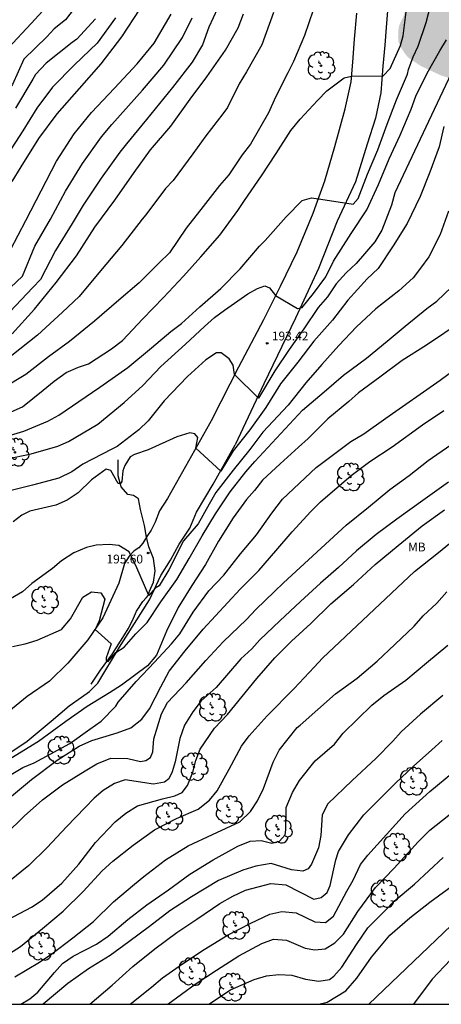
# Model space of a CAD drawing. Units: metres. Extents: x 577144 to 577494, y 4789540 to 4789790.
# Drawn here: x 577248 to 577284, y 4789540 to 4789625 of the extents above; entities that cross this region are included whole.
import ezdxf

# ---------------------------------------------------------------- set-up
doc = ezdxf.new("R2010")
doc.units = ezdxf.units.M
for name, color, linetype in [('010106', 9, 'Continuous'), ('020104', 34, 'Continuous'), ('020204', 9, 'Continuous'), ('020308', 9, 'Continuous'), ('050103', 4, 'Continuous'), ('060110', 9, 'Continuous'), ('100202', 3, 'Continuous'), ('100301', 7, 'Continuous'), ('990504', 63, 'Continuous')]:
    doc.layers.add(name, color=color, linetype=linetype)
doc.layers.add('020105', color=24, linetype='Continuous', lineweight=30)
doc.styles.add('ARIAL', font='ARIAL.TTF', dxfattribs={"height": 1})

# ---------------------------------------------------------------- blocks, each defined once
blk = doc.blocks.new('ARBOL')
blk.add_circle((0, 0), 0.0587)
for centre, radius, start, end in [((-0.564, 0.381), 0.532, 92.28, 254.58), ((-0.28, 0.855), 0.3, 359.28777, 173.60777), ((0.097, 0.97), 0.21, 23.15651, 160.46651), ((0.438, 0.881), 0.24, 301.57804, 139.32804), ((-0.091, 0.321), 0.12, 119.14, 310.56), ((0.656, 0.288), 0.443, 319.85562, 114.76562), ((0.819, -0.249), 0.383, 235.52754, 62.02753), ((-0.556, -0.339), 0.555, 142.64, 266.54), ((-0.039, -0.384), 0.21, 189.64, 323.88), ((0.299, -0.624), 0.532, 224.67, 0.24), ((-0.301, -0.676), 0.45, 213.78, 295.32)]:
    blk.add_arc(centre, radius, start, end)
blk = doc.blocks.new('COTAPU')
blk.add_circle((0, 0), 0.075)

msp = doc.modelspace()

# ---------------------------------------------------------------- hatches: boundary and pattern name
at = {"layer": '990504'}
msp.add_hatch(color=256, dxfattribs=at).paths.add_polyline_path([(577280.145, 4789623.99), (577280.307, 4789624.396), (577280.507, 4789624.76), (577280.617, 4789625.144), (577280.569, 4789625.63), (577280.395, 4789626.01), (577278.309, 4789628.468), (577277.531, 4789629.674), (577277.395, 4789630.176), (577277.267, 4789631.036), (577277.335, 4789631.896), (577277.807, 4789633.206), (577278.163, 4789634.42), (577278.451, 4789635.796), (577278.597, 4789637.094), (577278.813, 4789638.406), (577279.077, 4789639.246), (577279.635, 4789640.507), (577279.751, 4789640.967), (577279.745, 4789641.429), (577279.673, 4789641.867), (577279.483, 4789642.277), (577278.567, 4789643.869), (577278.191, 4789644.125), (577277.749, 4789644.273), (577276.449, 4789644.483), (577276.013, 4789644.457), (577273.942, 4789643.596), (577272.654, 4789643.432), (577271.838, 4789643.386), (577271.034, 4789643.56), (577270.658, 4789643.828), (577270.346, 4789644.096), (577269.796, 4789644.704), (577269.618, 4789645.074), (577269.598, 4789645.462), (577269.734, 4789645.892), (577270.326, 4789646.994), (577270.654, 4789647.357), (577272.12, 4789648.315), (577272.916, 4789648.615), (577274.274, 4789649.009), (577275.08, 4789649.287), (577275.452, 4789649.589), (577275.724, 4789649.927), (577275.938, 4789650.329), (577276.356, 4789651.563), (577276.354, 4789653.221), (577276.444, 4789653.649), (577276.586, 4789654.075), (577276.846, 4789655.331), (577276.958, 4789656.541), (577277.187, 4789657.246), (577277.155, 4789658.126), (577276.523, 4789659.91), (577276.011, 4789660.822), (577275.811, 4789661.262), (577275.739, 4789661.718), (577275.739, 4789663.526), (577275.603, 4789664.342), (577275.363, 4789664.71), (577274.915, 4789664.814), (577274.491, 4789664.814), (577274.059, 4789664.718), (577273.731, 4789664.486), (577272.411, 4789663.262), (577272.019, 4789663.214), (577271.627, 4789663.222), (577271.155, 4789663.374), (577270.827, 4789663.606), (577269.747, 4789664.534), (577269.435, 4789664.894), (577269.219, 4789665.246), (577269.083, 4789665.702), (577268.723, 4789667.478), (577268.675, 4789668.814), (577268.531, 4789669.246), (577267.795, 4789670.574), (577267.259, 4789671.318), (577266.683, 4789671.91), (577266.347, 4789672.15), (577265.875, 4789672.358), (577265.475, 4789672.438), (577265.067, 4789672.446), (577263.371, 4789672.766), (577262.475, 4789672.582), (577261.572, 4789672.342), (577261.14, 4789672.35), (577260.692, 4789672.51), (577259.244, 4789673.598), (577258.94, 4789673.862), (577258.62, 4789674.294), (577258.54, 4789674.774), (577258.54, 4789675.254), (577258.7, 4789676.246), (577258.876, 4789676.598), (577259.54, 4789677.654), (577260.02, 4789678.326), (577261.804, 4789680.358), (577262.388, 4789681.246), (577263.588, 4789683.382), (577263.732, 4789683.766), (577263.804, 4789684.23), (577263.812, 4789685.742), (577263.692, 4789687.046), (577263.524, 4789687.446), (577262.812, 4789688.709), (577261.42, 4789690.653), (577261.268, 4789690.989), (577261.172, 4789691.405), (577261.124, 4789691.877), (577261.116, 4789693.229), (577261.156, 4789694.133), (577261.236, 4789694.557), (577261.308, 4789695.405), (577261.092, 4789696.341), (577260.772, 4789696.725), (577260.46, 4789696.997), (577260.14, 4789697.229), (577259.78, 4789697.397), (577259.396, 4789697.429), (577258.172, 4789697.365), (577257.804, 4789697.277), (577257.372, 4789697.109), (577257.02, 4789696.885), (577256.636, 4789696.613), (577256.028, 4789696.093), (577255.452, 4789695.421), (577254.98, 4789694.565), (577254.172, 4789693.334), (577253.86, 4789692.958), (577253.548, 4789692.702), (577253.044, 4789692.534), (577251.292, 4789692.526), (577250.844, 4789692.598), (577250.54, 4789692.774), (577249.964, 4789693.398), (577249.692, 4789693.814), (577249.004, 4789695.222), (577248.652, 4789696.198), (577247.9, 4789698.886), (577247.548, 4789699.789), (577246.149, 4789701.605), (577245.141, 4789702.613), (577244.693, 4789703.221), (577244.501, 4789703.549), (577243.957, 4789704.701), (577243.781, 4789705.581), (577243.789, 4789706.429), (577243.829, 4789706.837), (577243.925, 4789707.229), (577243.989, 4789708.061), (577243.989, 4789708.485), (577243.877, 4789708.861), (577243.405, 4789709.357), (577242.533, 4789710.029), (577241.901, 4789710.077), (577241.357, 4789710.021), (577241.053, 4789709.941), (577240.765, 4789709.797), (577240.381, 4789709.477), (577240.069, 4789709.053), (577239.917, 4789708.685), (577239.885, 4789708.301), (577239.885, 4789706.925), (577240.005, 4789706.565), (577240.269, 4789706.221), (577240.597, 4789705.917), (577241.253, 4789705.389), (577242.165, 4789704.749), (577242.717, 4789704.261), (577243.253, 4789703.573), (577243.461, 4789703.181), (577243.605, 4789702.734), (577243.661, 4789702.174), (577243.629, 4789699.454), (577243.525, 4789698.99), (577243.357, 4789698.534), (577243.141, 4789698.102), (577242.581, 4789697.334), (577242.269, 4789697.03), (577241.237, 4789696.262), (577240.149, 4789695.678), (577239.285, 4789695.374), (577238.797, 4789695.31), (577238.341, 4789695.31), (577237.557, 4789695.43), (577237.261, 4789695.614), (577237.013, 4789695.902), (577236.581, 4789696.646), (577236.389, 4789697.102), (577236.093, 4789698.062), (577236.037, 4789698.502), (577236.045, 4789699.486), (577236.197, 4789701.014), (577236.389, 4789702.254), (577236.965, 4789704.278), (577237.013, 4789704.766), (577237.013, 4789705.67), (577236.933, 4789706.47), (577236.813, 4789706.87), (577236.629, 4789707.214), (577236.333, 4789707.47), (577235.445, 4789707.646), (577235.125, 4789707.662), (577234.245, 4789707.582), (577233.021, 4789707.094), (577232.245, 4789707.046), (577231.845, 4789707.11), (577231.501, 4789707.27), (577230.557, 4789707.862), (577230.237, 4789708.126), (577229.957, 4789708.446), (577229.701, 4789708.822), (577229.509, 4789709.27), (577229.405, 4789709.79), (577229.381, 4789710.31), (577229.381, 4789713.102), (577229.453, 4789714.477), (577229.749, 4789715.821), (577230.141, 4789717.165), (577230.533, 4789718.445), (577230.981, 4789719.597), (577231.405, 4789720.869), (577232.117, 4789723.549), (577232.517, 4789724.429), (577233.701, 4789726.677), (577233.997, 4789727.029), (577235.045, 4789727.949), (577237.517, 4789729.837), (577238.829, 4789730.869), (577239.733, 4789731.349), (577240.181, 4789731.637), (577241.245, 4789732.445), (577241.677, 4789732.629), (577242.125, 4789732.693), (577243.949, 4789732.709), (577244.373, 4789732.949), (577244.693, 4789733.197), (577245.413, 4789733.901), (577245.741, 4789734.373), (577245.949, 4789734.757), (577246.989, 4789737.348), (577247.573, 4789739.308), (577247.685, 4789739.812), (577247.933, 4789741.228), (577247.973, 4789742.516), (577247.965, 4789745.26), (577247.885, 4789746.076), (577247.318, 4789746.812), (577247.03, 4789747.084), (577246.67, 4789747.34), (577245.798, 4789747.636), (577245.422, 4789747.676), (577243.414, 4789747.644), (577243.054, 4789747.452), (577242.718, 4789747.124), (577241.062, 4789746.348), (577239.782, 4789745.644), (577238.67, 4789744.852), (577238.046, 4789744.14), (577237.854, 4789743.684), (577237.742, 4789743.188), (577237.75, 4789742.676), (577237.942, 4789742.157), (577238.19, 4789741.805), (577238.662, 4789740.981), (577238.782, 4789740.597), (577238.846, 4789740.085), (577238.846, 4789739.125), (577238.758, 4789737.749), (577238.454, 4789736.749), (577238.214, 4789736.261), (577237.934, 4789735.837), (577237.582, 4789735.413), (577237.174, 4789735.005), (577236.734, 4789734.645), (577236.23, 4789734.325), (577235.278, 4789733.797), (577234.262, 4789733.317), (577231.478, 4789732.429), (577229.782, 4789731.605), (577229.262, 4789731.429), (577227.974, 4789731.101), (577226.582, 4789730.589), (577225.622, 4789730.093), (577225.07, 4789729.909), (577224.222, 4789729.749), (577221.63, 4789729.733), (577221.046, 4789729.821), (577220.502, 4789730.013), (577220.006, 4789730.229), (577219.11, 4789730.701), (577218.222, 4789731.253), (577216.118, 4789732.357), (577215.054, 4789733.261), (577214.03, 4789734.013), (577213.182, 4789734.429), (577212.742, 4789734.445), (577211.918, 4789734.389), (577210.286, 4789734.109), (577208.814, 4789734.117), (577208.27, 4789734.181), (577207.726, 4789734.333), (577207.222, 4789734.597), (577206.774, 4789734.957), (577205.774, 4789735.901), (577204.831, 4789736.941), (577202.927, 4789739.757), (577202.455, 4789740.621), (577202.303, 4789741.077), (577202.199, 4789741.573), (577202.151, 4789742.101), (577202.151, 4789744.045), (577202.215, 4789744.493), (577202.367, 4789744.941), (577203.207, 4789746.661), (577203.623, 4789747.661), (577203.783, 4789748.189), (577203.863, 4789748.749), (577203.863, 4789750.261), (577203.791, 4789750.805), (577203.663, 4789751.181), (577203.463, 4789751.565), (577202.711, 4789752.821), (577202.327, 4789753.685), (577202.159, 4789754.461), (577202.159, 4789754.893), (577202.295, 4789756.237), (577202.607, 4789757.141), (577203.879, 4789759.701), (577205.911, 4789763.461), (577206.527, 4789764.493), (577207.279, 4789765.397), (577208.111, 4789766.196), (577208.807, 4789766.98), (577209.703, 4789768.156), (577210.423, 4789768.884), (577211.415, 4789769.804), (577212.503, 4789770.7), (577213.631, 4789771.348), (577214.975, 4789772.028), (577216.775, 4789773.292), (577217.071, 4789773.58), (577217.319, 4789773.868), (577217.271, 4789775.316), (577217.095, 4789775.724), (577216.783, 4789776.132), (577216.487, 4789776.38), (577216.143, 4789776.588), (577215.767, 4789776.756), (577214.935, 4789777.004), (577213.535, 4789777.18), (577211.247, 4789777.564), (577210.255, 4789777.524), (577208.911, 4789777.276), (577207.719, 4789776.868), (577206.479, 4789776.276), (577206.039, 4789775.972), (577205.647, 4789775.636), (577205.311, 4789775.276), (577204.767, 4789774.5), (577204.287, 4789773.54), (577203.879, 4789772.34), (577203.455, 4789770.044), (577203.303, 4789769.62), (577203.079, 4789769.212), (577202.799, 4789768.821), (577202.463, 4789768.461), (577202.103, 4789768.157), (577200.471, 4789767.149), (577199.487, 4789766.677), (577198.959, 4789766.573), (577196.767, 4789766.325), (577195.271, 4789766.285), (577194.279, 4789766.389), (577193.815, 4789766.549), (577193.359, 4789766.765), (577192.911, 4789767.045), (577192.488, 4789767.397), (577191.752, 4789768.117), (577190.92, 4789769.045), (577190.768, 4789769.533), (577190.84, 4789770.045), (577191.008, 4789770.397), (577191.272, 4789770.749), (577191.616, 4789771.093), (577192.344, 4789771.773), (577193.28, 4789772.749), (577194.144, 4789773.757), (577194.592, 4789774.461), (577194.72, 4789774.989), (577194.72, 4789775.54), (577194.496, 4789776.588), (577194.136, 4789776.876), (577193.632, 4789777.116), (577193.072, 4789777.316), (577191.984, 4789777.652), (577188.92, 4789778.373), (577187.96, 4789778.717), (577187.176, 4789779.157), (577186.824, 4789779.437), (577185.784, 4789780.453), (577185.168, 4789781.253), (577184.584, 4789782.461), (577184.544, 4789782.86), (577184.616, 4789783.636), (577185.152, 4789785.532), (577185.488, 4789786.492), (577186.384, 4789788.156), (577186.552, 4789788.7), (577186.755, 4789790.461), (577301.413, 4789790.459), (577302.11, 4789789.645), (577304.326, 4789787.349), (577305.63, 4789785.869), (577306.27, 4789785.013), (577308.67, 4789781.597), (577308.925, 4789781.117), (577309.101, 4789780.621), (577309.725, 4789778.365), (577310.165, 4789777.093), (577310.557, 4789775.525), (577310.805, 4789774.317), (577311.485, 4789772.589), (577312.021, 4789770.853), (577312.261, 4789770.429), (577312.621, 4789770.045), (577314.837, 4789768.181), (577317.125, 4789765.925), (577317.909, 4789765.085), (577318.589, 4789764.205), (577319.997, 4789761.805), (577320.565, 4789760.037), (577321.157, 4789757.853), (577321.245, 4789757.373), (577321.293, 4789756.461), (577321.293, 4789752.021), (577321.381, 4789751.549), (577321.98, 4789750.157), (577322.388, 4789749.093), (577322.684, 4789747.87), (577322.812, 4789746.942), (577322.86, 4789745.934), (577322.876, 4789740.974), (577322.98, 4789740.622), (577323.148, 4789740.278), (577323.716, 4789739.358), (577324.212, 4789738.71), (577325.14, 4789737.614), (577326.46, 4789735.446), (577326.692, 4789735.134), (577326.964, 4789734.846), (577327.396, 4789734.494), (577328.132, 4789733.966), (577329.204, 4789733.046), (577330.1, 4789732.406), (577331.332, 4789731.414), (577331.604, 4789731.214), (577331.972, 4789731.014), (577332.348, 4789730.974), (577332.812, 4789730.982), (577334.18, 4789731.11), (577335.18, 4789731.086), (577335.508, 4789730.942), (577335.796, 4789730.638), (577336.028, 4789730.198), (577336.164, 4789729.678), (577336.196, 4789729.134), (577336.076, 4789727.654), (577335.884, 4789727.102), (577335.748, 4789726.534), (577335.74, 4789725.974), (577335.756, 4789725.182), (577335.932, 4789724.39), (577336.635, 4789722.31), (577337.459, 4789720.542), (577338.059, 4789719.782), (577339.107, 4789718.782), (577340.299, 4789718.022), (577340.699, 4789717.678), (577341.059, 4789717.262), (577341.595, 4789716.51), (577341.915, 4789715.822), (577341.995, 4789715.43), (577342.035, 4789713.526), (577342.083, 4789713.014), (577342.427, 4789711.174), (577342.787, 4789708.766), (577343.043, 4789707.582), (577344.091, 4789703.35), (577344.651, 4789701.542), (577345.067, 4789700.326), (577345.491, 4789699.254), (577345.811, 4789698.23), (577345.915, 4789697.678), (577346.091, 4789696.494), (577346.203, 4789695.263), (577346.195, 4789692.039), (577346.282, 4789690.647), (577346.434, 4789689.951), (577347.338, 4789687.191), (577347.746, 4789685.599), (577347.794, 4789685.127), (577347.802, 4789683.743), (577347.994, 4789681.511), (577348.306, 4789680.583), (577348.682, 4789678.895), (577349.01, 4789677.847), (577349.738, 4789676.199), (577350.37, 4789673.999), (577350.698, 4789673.127), (577351.01, 4789672.631), (577351.386, 4789672.167), (577352.314, 4789671.183), (577353.106, 4789670.591), (577353.562, 4789670.367), (577354.074, 4789670.175), (577354.602, 4789670.031), (577355.618, 4789669.847), (577356.89, 4789669.559), (577357.266, 4789669.391), (577358.33, 4789668.791), (577358.802, 4789668.439), (577359.202, 4789668.007), (577359.394, 4789667.655), (577359.498, 4789667.239), (577359.522, 4789665.735), (577359.45, 4789664.575), (577359.234, 4789663.511), (577359.05, 4789663.031), (577358.826, 4789662.599), (577358.274, 4789661.815), (577356.962, 4789660.239), (577356.458, 4789659.391), (577356.338, 4789658.919), (577356.337, 4789657.295), (577356.441, 4789656.767), (577356.649, 4789656.271), (577357.425, 4789654.839), (577357.905, 4789653.847), (577358.281, 4789652.895), (577358.385, 4789652.407), (577358.401, 4789651.935), (577358.385, 4789649.184), (577358.497, 4789648.728), (577358.737, 4789648.24), (577359.697, 4789646.72), (577359.929, 4789646.208), (577360.465, 4789644.344), (577360.521, 4789643.896), (577360.521, 4789643.472), (577360.825, 4789642.624), (577361.953, 4789641.664), (577363.785, 4789640.2), (577364.137, 4789639.8), (577364.417, 4789639.384), (577364.633, 4789638.944), (577365.017, 4789638.336), (577365.921, 4789636.648), (577367.065, 4789634.2), (577367.457, 4789633.456), (577368.073, 4789632.048), (577368.425, 4789630.928), (577368.569, 4789629.864), (577368.576, 4789620.744), (577368.648, 4789619.584), (577368.784, 4789618.432), (577368.952, 4789617.416), (577369.624, 4789614.6), (577369.976, 4789613.416), (577370.128, 4789613.056), (577370.392, 4789612.6), (577370.688, 4789612.192), (577371.352, 4789611.496), (577371.872, 4789610.8), (577371.96, 4789610.4), (577371.904, 4789609.112), (577371.696, 4789608.704), (577371.368, 4789608.352), (577370.96, 4789608.056), (577369.272, 4789607.041), (577368.432, 4789606.393), (577367.328, 4789605.105), (577366.248, 4789604.001), (577365.52, 4789603.137), (577365.2, 4789602.633), (577364.648, 4789601.633), (577364.064, 4789600.225), (577363.984, 4789599.849), (577363.984, 4789597.537), (577364.032, 4789597.105), (577364.144, 4789596.705), (577364.336, 4789596.321), (577365.096, 4789595.281), (577365.448, 4789595.081), (577365.856, 4789595.049), (577366.272, 4789595.153), (577366.72, 4789595.449), (577367.04, 4789595.729), (577368.76, 4789597.377), (577369.68, 4789598.449), (577370.488, 4789599.633), (577371.328, 4789600.833), (577371.648, 4789601.201), (577372.616, 4789602.241), (577373.64, 4789603.241), (577374.072, 4789603.497), (577374.52, 4789603.545), (577375, 4789603.464), (577375.512, 4789603.28), (577375.88, 4789603.096), (577377.088, 4789602.28), (577377.776, 4789601.568), (577379.816, 4789598.545), (577380.344, 4789597.697), (577380.544, 4789597.241), (577380.991, 4789595.705), (577381.263, 4789594.569), (577381.343, 4789593.953), (577381.351, 4789586.137), (577381.399, 4789585.057), (577381.735, 4789583.297), (577381.775, 4789582.713), (577381.799, 4789571.377), (577382.343, 4789569.393), (577382.439, 4789568.841), (577382.535, 4789567.145), (577382.647, 4789566.161), (577382.759, 4789565.793), (577383.423, 4789564.129), (577383.727, 4789563.809), (577383.991, 4789563.409), (577384.199, 4789562.961), (577384.855, 4789561.209), (577385.887, 4789558.794), (577386.406, 4789557.378), (577386.534, 4789556.81), (577386.654, 4789556.002), (577386.678, 4789549.354), (577386.894, 4789546.834), (577386.966, 4789546.434), (577387.07, 4789546.21), (577387.238, 4789545.994), (577387.95, 4789545.29), (577389.126, 4789544.506), (577389.382, 4789544.13), (577389.638, 4789543.218), (577389.814, 4789542.754), (577390.398, 4789541.41), (577390.921, 4789540.464), (577331.057, 4789540.465), (577331.924, 4789541.155), (577332.61, 4789541.807), (577333.298, 4789542.359), (577335.626, 4789543.597), (577336.026, 4789543.883), (577336.378, 4789544.063), (577337.192, 4789544.383), (577339.302, 4789544.831), (577339.75, 4789545.027), (577340.076, 4789545.315), (577340.276, 4789545.675), (577340.378, 4789546.097), (577340.334, 4789546.557), (577340.116, 4789546.909), (577339.786, 4789547.211), (577337.836, 4789548.463), (577337.536, 4789548.779), (577337.136, 4789548.951), (577336.746, 4789548.879), (577336.334, 4789548.709), (577335.948, 4789548.451), (577335.24, 4789547.891), (577333.954, 4789546.625), (577333.2, 4789546.093), (577332.82, 4789545.935), (577330.674, 4789545.263), (577329.814, 4789544.953), (577329.058, 4789544.477), (577327.492, 4789543.585), (577326.772, 4789543.063), (577325.934, 4789542.657), (577325.606, 4789542.367), (577323.97, 4789540.465), (577319.179, 4789540.465), (577317.676, 4789542.301), (577317.484, 4789542.623), (577317.214, 4789543.339), (577317.154, 4789543.747), (577317.18, 4789544.211), (577317.346, 4789544.653), (577317.582, 4789544.971), (577317.916, 4789545.251), (577318.31, 4789545.507), (577318.728, 4789545.707), (577319.158, 4789545.825), (577320.456, 4789545.881), (577323.19, 4789545.869), (577323.618, 4789546.015), (577324.052, 4789546.249), (577324.476, 4789546.557), (577326.556, 4789548.621), (577326.928, 4789548.835), (577327.306, 4789548.999), (577327.72, 4789549.115), (577329.42, 4789549.261), (577329.778, 4789549.499), (577330.118, 4789549.829), (577330.526, 4789550.543), (577330.412, 4789550.929), (577330.264, 4789552.123), (577330.274, 4789553.377), (577330.188, 4789554.199), (577329.65, 4789555.739), (577329, 4789556.833), (577328.782, 4789557.129), (577328.344, 4789557.233), (577326.312, 4789557.989), (577325.174, 4789558.335), (577322.426, 4789558.877), (577321.442, 4789559.091), (577321.022, 4789559.237), (577320.634, 4789559.431), (577320.286, 4789559.667), (577319.932, 4789559.963), (577318.826, 4789561.079), (577318.477, 4789561.327), (577318.115, 4789561.505), (577317.747, 4789561.599), (577317.341, 4789561.603), (577316.917, 4789561.475), (577315.513, 4789560.551), (577314.263, 4789559.967), (577313.825, 4789559.947), (577312.507, 4789559.961), (577311.135, 4789560.029), (577310.727, 4789560.111), (577310.305, 4789560.251), (577309.869, 4789560.459), (577308.677, 4789561.203), (577308.019, 4789561.849), (577307.471, 4789562.703), (577307.303, 4789563.077), (577306.857, 4789564.333), (577306.785, 4789565.199), (577306.615, 4789565.625), (577306.471, 4789566.137), (577306.111, 4789566.991), (577305.847, 4789567.329), (577304.553, 4789568.683), (577303.527, 4789570.257), (577303.159, 4789571.041), (577303.067, 4789571.427), (577303.041, 4789571.907), (577303.041, 4789572.383), (577303.129, 4789573.231), (577303.709, 4789574.739), (577304.465, 4789575.657), (577304.797, 4789575.943), (577305.375, 4789576.539), (577305.463, 4789576.885), (577305.269, 4789577.233), (577304.971, 4789577.481), (577304.665, 4789577.649), (577303.491, 4789577.907), (577303.099, 4789578.049), (577302.771, 4789578.259), (577302.493, 4789578.631), (577302.437, 4789579.025), (577302.475, 4789579.425), (577302.625, 4789579.883), (577302.851, 4789580.217), (577303.783, 4789581.123), (577304.251, 4789581.893), (577304.411, 4789582.339), (577304.515, 4789582.805), (577304.549, 4789583.237), (577304.545, 4789584.107), (577304.641, 4789585.433), (577304.833, 4789586.314), (577304.997, 4789586.698), (577305.467, 4789587.486), (577306.623, 4789589.02), (577308.449, 4789590.958), (577309.239, 4789591.92), (577309.487, 4789592.354), (577309.637, 4789592.764), (577309.677, 4789593.59), (577309.617, 4789594.052), (577309.461, 4789594.528), (577308.844, 4789595.752), (577308.516, 4789596.556), (577308.558, 4789596.976), (577308.68, 4789597.384), (577308.682, 4789597.79), (577308.462, 4789598.232), (577307.888, 4789598.8), (577307.462, 4789599.09), (577307.048, 4789599.244), (577306.596, 4789599.23), (577305.668, 4789599.086), (577305.212, 4789599.134), (577304.71, 4789599.252), (577304.266, 4789599.422), (577303.848, 4789599.638), (577302.998, 4789600.136), (577301.344, 4789601.386), (577300.37, 4789602.184), (577298.196, 4789603.684), (577296.326, 4789605.128), (577295.406, 4789606.048), (577294.832, 4789606.732), (577294.086, 4789607.74), (577293.506, 4789608.96), (577293.368, 4789609.41), (577293.074, 4789610.732), (577293.036, 4789611.148), (577292.986, 4789615.502), (577292.852, 4789615.916), (577292.626, 4789616.338), (577292.32, 4789616.722), (577291.378, 4789617.726), (577290.069, 4789618.4), (577289.137, 4789618.766), (577287.927, 4789619.064), (577287.035, 4789619.086), (577285.417, 4789619.26), (577284.981, 4789619.366), (577283.699, 4789619.802), (577282.071, 4789620.556), (577280.963, 4789621.284), (577280.681, 4789621.606), (577280.219, 4789622.308), (577280.101, 4789622.662), (577280.071, 4789623.074), (577280.079, 4789623.528)])

# ---------------------------------------------------------------- linework, layer by layer
at = {"layer": '010106', "flags": 128}
msp.add_lwpolyline([(577144.202, 4789540.469), (577494.192, 4789540.462), (577494.197, 4789790.455), (577144.207, 4789790.462)], close=True, dxfattribs=at)
at = {"layer": '020104', "flags": 128}
for points, elevation in [([(577265.399, 4789627.121), (577263.91, 4789623.895), (577263.37, 4789622.386), (577262.472, 4789620.93), (577260.801, 4789618.766), (577258.576, 4789616.024), (577256.87, 4789613.954), (577256.32, 4789613.246), (577254.708, 4789611), (577253.169, 4789608.707), (577252.241, 4789607.144), (577250.805, 4789604.847), (577249.535, 4789602.355), (577248.888, 4789601.667), (577246.915, 4789599.608)], 187), ([(577253.063, 4789626.378), (577251.671, 4789624.523), (577250.702, 4789623.757), (577250.072, 4789623.081), (577248.115, 4789621.185), (577247.148, 4789619.015), (577245.148, 4789616.367), (577243.503, 4789614.026), (577242.096, 4789611.528), (577241.151, 4789609.574), (577240.61, 4789609.374), (577240.076, 4789609.394), (577239.539, 4789609.529), (577237.437, 4789611.12), (577235.191, 4789612.79), (577232.846, 4789614.426), (577230.628, 4789616.247), (577230.212, 4789616.38), (577229.102, 4789617.258), (577226.817, 4789619.195), (577224.709, 4789620.913), (577222.503, 4789622.542), (577220.351, 4789624.137), (577219.599, 4789624.745)], 181), ([(577287.723, 4789626.604), (577279.786, 4789609.764), (577279.506, 4789608.714), (577278.668, 4789606.584), (577278.092, 4789605.573), (577276.484, 4789603.717), (577275.628, 4789602.937), (577274.772, 4789601.981), (577274.032, 4789600.883), (577273.25, 4789599.957), (577272.01, 4789598.151), (577270.778, 4789596.393), (577269.532, 4789594.565), (577268.136, 4789592.215), (577266.092, 4789594.239), (577265.978, 4789595.035), (577265.652, 4789595.595), (577264.972, 4789596.091), (577264.568, 4789596.103), (577263.65, 4789595.488), (577262.082, 4789594.068), (577260.09, 4789592.006), (577258.736, 4789590.29), (577257.932, 4789589.534), (577256.066, 4789588.084), (577255.636, 4789587.859), (577253.15, 4789586.597), (577252.198, 4789585.923), (577251.088, 4789585.381), (577248.85, 4789584.795), (577246.698, 4789584.243)], 194), ([(577246.964, 4789589.067), (577248.122, 4789589.395), (577250.154, 4789590.255), (577251.096, 4789590.775), (577252.808, 4789591.95), (577254.586, 4789593.166), (577257.003, 4789594.84), (577259.007, 4789596.532), (577260.651, 4789597.912), (577261.565, 4789598.61), (577263.133, 4789600.026), (577264.939, 4789601.58), (577266.571, 4789603.26), (577268.245, 4789605.196), (577268.705, 4789605.704), (577270.497, 4789607.706), (577271.863, 4789609.11), (577272.677, 4789609.346), (577273.483, 4789609.22), (577276.225, 4789608.797), (577276.659, 4789609.275), (577277.459, 4789611.349), (577278.335, 4789613.437), (577279.127, 4789615.615), (577279.935, 4789617.701), (577280.875, 4789619.895), (577280.943, 4789620.301), (577281.343, 4789621.365), (577281.769, 4789622.273), (577282.451, 4789624.315), (577283.029, 4789626.527)], 192), ([(577247.018, 4789591.045), (577247.984, 4789591.499), (577249.766, 4789592.904), (577250.692, 4789593.68), (577251.718, 4789594.406), (577252.772, 4789594.876), (577253.628, 4789595.152), (577255.604, 4789596.44), (577256.538, 4789597.152), (577258.26, 4789599.012), (577260.044, 4789600.816), (577261.732, 4789602.644), (577263.234, 4789604.284), (577264.858, 4789606.148), (577266.386, 4789608.24), (577266.962, 4789609.104), (577268.4, 4789611.213), (577269.66, 4789613.132), (577270.92, 4789615.076), (577271.698, 4789616.042), (577273.184, 4789617.658), (577273.986, 4789618.484), (577275.46, 4789619.592), (577276.09, 4789619.726), (577278.796, 4789619.74), (577279.394, 4789620.386), (577280.286, 4789622.334), (577280.504, 4789623.178), (577280.816, 4789625.66)], 191), ([(577269.428, 4789625.148), (577268.424, 4789622.386), (577267.112, 4789620.093), (577266.51, 4789619.059), (577265.502, 4789617.049), (577265.098, 4789616.516), (577263.649, 4789614.633), (577262.531, 4789613.092), (577260.872, 4789610.808), (577260.209, 4789610.128), (577258.522, 4789607.88), (577258.219, 4789607.5), (577256.478, 4789605.264), (577254.658, 4789603.094), (577252.83, 4789600.901), (577251.401, 4789599.565), (577249.282, 4789597.594), (577247.086, 4789595.861)], 189), ([(577247.112, 4789610.718), (577247.873, 4789611.972), (577249.379, 4789614.413), (577250.953, 4789616.494), (577252.853, 4789618.662), (577254.721, 4789620.791), (577256.464, 4789623.071), (577258.049, 4789625.482)], 184), ([(577247.116, 4789597.726), (577249.033, 4789599.823), (577250.882, 4789602.095), (577252.603, 4789604.392), (577254.17, 4789606.825), (577255.882, 4789609.139), (577257.516, 4789611.509), (577258.915, 4789613.42), (577260.668, 4789615.468), (577262.308, 4789617.767), (577263.734, 4789619.666), (577265.332, 4789621.957), (577266.422, 4789623.863), (577266.864, 4789625.033)], 188), ([(577245.917, 4789600.702), (577247.992, 4789602.632), (577249.05, 4789605.197), (577250.393, 4789607.513), (577251.678, 4789609.902), (577253.119, 4789612.252), (577254.739, 4789614.529), (577255.626, 4789615.603), (577258.241, 4789618.535), (577260.077, 4789620.665), (577261.662, 4789623.032), (577262.481, 4789624.705)], 186), ([(577255.944, 4789624.703), (577254.376, 4789622.528), (577252.442, 4789620.68), (577250.562, 4789618.797), (577249.231, 4789616.986), (577248.027, 4789615.045), (577246.775, 4789613.123)], 183), ([(577254.224, 4789624.609), (577252.625, 4789622.896), (577252.249, 4789622.602), (577250.002, 4789620.823), (577249.107, 4789619.869), (577248.873, 4789619.457), (577247.393, 4789616.991)], 182), ([(577246.53, 4789587.011), (577248.744, 4789587.475), (577251.02, 4789588.121), (577251.932, 4789588.535), (577254.418, 4789590.014), (577256.68, 4789591.866), (577258.258, 4789593.314), (577259.816, 4789594.938), (577261.912, 4789596.828), (577263.528, 4789598.332), (577264.378, 4789599.12), (577265.25, 4789599.732), (577267.246, 4789601.127), (577268.058, 4789601.587), (577268.678, 4789601.805), (577269.082, 4789601.635), (577269.6, 4789600.999), (577271.47, 4789599.883), (577271.874, 4789599.973), (577272.838, 4789601.159), (577273.886, 4789602.583), (577274.558, 4789603.933), (577276.064, 4789606.279), (577277.408, 4789608.296), (577278.4, 4789610.472), (577279.3, 4789612.662), (577280.236, 4789614.696), (577281.178, 4789616.906), (577281.58, 4789618.012), (577282.558, 4789619.988), (577283.63, 4789621.886), (577284.2, 4789622.834)], 193), ([(577284.384, 4789608.203), (577283.652, 4789606.203), (577282.684, 4789604.309), (577281.982, 4789603.319), (577281.366, 4789602.504), (577280.14, 4789601.384), (577278.158, 4789599.858), (577276.506, 4789598.312), (577275.014, 4789596.736), (577273.559, 4789595.096), (577272.187, 4789593.532), (577270.689, 4789591.62), (577268.504, 4789589.314), (577267.4, 4789587.828), (577265.982, 4789586.082), (577264.514, 4789584.174), (577263.932, 4789583.16), (577262.992, 4789581.493), (577261.746, 4789580.031), (577260.483, 4789577.579), (577259.677, 4789576.199), (577259.331, 4789576.009), (577258.779, 4789575.383), (577257.75, 4789577.729), (577257.102, 4789579.101), (577256.222, 4789579.655), (577255.39, 4789579.733), (577254.284, 4789579.671), (577253.446, 4789579.467), (577252.392, 4789579.003), (577251.338, 4789578.327), (577250.564, 4789577.671), (577248.784, 4789576.389), (577247.984, 4789575.695), (577245.42, 4789574.193)], 196), ([(577247.146, 4789571.013), (577248.228, 4789571.235), (577249.24, 4789571.561), (577251.328, 4789572.465), (577252.104, 4789573.371), (577253.152, 4789575.219), (577253.874, 4789575.691), (577254.692, 4789575.587), (577255.014, 4789575.049), (577254.544, 4789573.207), (577254.194, 4789572.465), (577255.568, 4789571.249), (577255.131, 4789570.051), (577255.131, 4789569.849), (577255.293, 4789569.719), (577255.961, 4789570.499), (577256.669, 4789570.971), (577257.685, 4789572.113), (577258.651, 4789573.059), (577259.801, 4789574.843), (577261.173, 4789576.741), (577262.227, 4789578.533), (577263.333, 4789580.475), (577264.477, 4789582.356), (577265.739, 4789584.226), (577267.075, 4789585.924), (577267.837, 4789586.826), (577271.909, 4789591.193), (577273.759, 4789592.759), (577275.419, 4789594.179), (577277.381, 4789595.651), (577279.133, 4789597.087), (577280.663, 4789598.377), (577282.513, 4789599.891), (577283.389, 4789600.523), (577285.255, 4789602.296)], 197), ([(577285.537, 4789598.805), (577282.495, 4789596.759), (577280.421, 4789595.443), (577278.497, 4789594.021), (577276.685, 4789592.679), (577275.865, 4789591.931), (577274.071, 4789590.459), (577272.379, 4789588.767), (577271.557, 4789588.047), (577270.001, 4789586.625), (577268.493, 4789585.227), (577267.819, 4789584.335), (577267.119, 4789583.571), (577265.973, 4789582.008), (577264.721, 4789580.023), (577263.633, 4789578.027), (577262.461, 4789576.237), (577261.277, 4789574.361), (577260.289, 4789572.337), (577259.449, 4789570.267), (577258.675, 4789569.359), (577256.437, 4789567.727), (577255.415, 4789567.053), (577253.503, 4789565.895), (577251.707, 4789564.623), (577249.369, 4789562.913), (577242.161, 4789558.481)], 198), ([(577247.018, 4789560.099), (577248.033, 4789560.685), (577248.985, 4789561.087), (577251.031, 4789562.199), (577252.035, 4789562.737), (577253.739, 4789563.963), (577254.703, 4789564.655), (577255.961, 4789565.911), (577256.173, 4789566.275), (577257.695, 4789568.027), (577259.269, 4789569.679), (577260.729, 4789571.235), (577261.417, 4789572.093), (577262.573, 4789573.957), (577263.915, 4789575.783), (577265.189, 4789577.109), (577266.617, 4789578.921), (577267.987, 4789580.564), (577269.287, 4789582.408), (577270.206, 4789583.6), (577273.069, 4789586.307), (577275.113, 4789587.855), (577276.033, 4789588.527), (577277.141, 4789589.177), (577279.017, 4789590.527), (577283.651, 4789593.751), (577284.975, 4789594.717)], 199), ([(577246.541, 4789554.96), (577248.143, 4789556.516), (577249.707, 4789557.919), (577251.401, 4789559.197), (577253.355, 4789560.391), (577254.343, 4789561.001), (577255.531, 4789561.473), (577257.001, 4789561.445), (577258.069, 4789561.197), (577258.525, 4789561.279), (577258.935, 4789561.553), (577259.127, 4789562.017), (577259.213, 4789563.119), (577259.855, 4789565.259), (577260.389, 4789566.231), (577261.963, 4789567.925), (577263.643, 4789569.823), (577265.137, 4789571.419), (577267.125, 4789573.338), (577267.913, 4789574.186), (577269.523, 4789575.724), (577270.285, 4789576.452), (577275.635, 4789581.387), (577277.547, 4789582.923), (577279.361, 4789584.421), (577281.025, 4789585.623), (577282.629, 4789586.895), (577286.493, 4789589.585)], 201), ([(577284.383, 4789585.041), (577282.373, 4789583.629), (577279.969, 4789581.899), (577278.203, 4789580.595), (577276.525, 4789579.183), (577274.969, 4789577.757), (577273.451, 4789576.429), (577271.725, 4789574.85), (577269.967, 4789573.222), (577268.261, 4789571.594), (577267.579, 4789570.816), (577266.645, 4789569.958), (577264.531, 4789567.505), (577263.265, 4789566.369), (577262.539, 4789565.451), (577261.833, 4789564.299), (577261.421, 4789563.163), (577261.039, 4789561.157), (577260.779, 4789560.323), (577260.483, 4789559.707), (577260.113, 4789559.421), (577259.189, 4789559.249), (577256.763, 4789559.633), (577255.845, 4789559.329), (577254.897, 4789558.709), (577254.119, 4789558.077), (577253.349, 4789557.279), (577251.761, 4789555.604), (577250.097, 4789553.848), (577248.541, 4789552.324), (577246.889, 4789550.974)], 202), ([(577246.785, 4789547.696), (577248.769, 4789548.766), (577249.681, 4789549.348), (577251.343, 4789550.794), (577252.807, 4789552.432), (577254.233, 4789554.267), (577255.907, 4789556.039), (577256.821, 4789556.799), (577257.823, 4789557.413), (577259.957, 4789558.019), (577261.007, 4789558.257), (577261.627, 4789558.557), (577262.095, 4789559.157), (577262.529, 4789560.273), (577262.801, 4789561.283), (577263.173, 4789562.255), (577264.399, 4789564.031), (577265.503, 4789565.211), (577268.001, 4789568.288), (577269.545, 4789570.044), (577270.971, 4789571.482), (577272.613, 4789572.986), (577274.331, 4789574.671), (577276.263, 4789576.315), (577278.103, 4789578.017), (577280.061, 4789579.651), (577282.113, 4789581.327), (577284.035, 4789582.679)], 203), ([(577246.891, 4789544.796), (577247.835, 4789545.408), (577249.715, 4789546.928), (577251.459, 4789548.43), (577253.165, 4789550.104), (577254.803, 4789551.856), (577255.701, 4789552.689), (577257.435, 4789554.057), (577259.261, 4789555.353), (577261.139, 4789556.319), (577263.009, 4789557.139), (577263.951, 4789557.881), (577264.613, 4789558.693), (577265.649, 4789560.547), (577266.697, 4789562.505), (577267.347, 4789563.393), (577268.885, 4789565.083), (577271.204, 4789567.42), (577272.894, 4789569.248), (577273.598, 4789570.032), (577281.466, 4789577.425), (577283.512, 4789579.037), (577284.464, 4789579.803)], 204), ([(577247.853, 4789540.467), (577248.617, 4789540.924), (577249.317, 4789541.486), (577250.717, 4789543.164), (577251.415, 4789543.952), (577252.325, 4789544.566), (577254.315, 4789545.598), (577255.313, 4789546.272), (577256.995, 4789547.694), (577258.613, 4789548.96), (577260.461, 4789550.233), (577262.287, 4789551.577), (577264.287, 4789552.797), (577266.387, 4789553.965), (577267.449, 4789554.397), (577268.377, 4789554.459), (577269.281, 4789554.227), (577269.951, 4789554.389), (577270.413, 4789554.937), (577270.483, 4789555.375), (577270.507, 4789557.263), (577271.057, 4789558.539), (577271.657, 4789559.579), (577272.989, 4789561.261), (577274.649, 4789562.683), (577275.387, 4789563.613), (577277.827, 4789566), (577278.861, 4789566.84), (577280.715, 4789568.144), (577282.499, 4789569.611), (577284.305, 4789571.121)], 206), ([(577283.875, 4789566.823), (577281.989, 4789565.24), (577280.341, 4789563.718), (577279.623, 4789562.932), (577278.167, 4789561.462), (577276.147, 4789559.573), (577274.055, 4789557.587), (577273.573, 4789556.637), (577273.463, 4789554.877), (577273.257, 4789553.833), (577272.659, 4789552.425), (577272.385, 4789552.041), (577271.931, 4789551.819), (577270.951, 4789551.959), (577269.215, 4789552.479), (577267.925, 4789552.273), (577266.817, 4789551.913), (577264.729, 4789551.027), (577262.433, 4789549.649), (577260.577, 4789548.432), (577258.843, 4789547.094), (577257.069, 4789545.794), (577255.473, 4789544.64), (577253.627, 4789543.488), (577251.869, 4789542.238), (577249.765, 4789540.467)], 207), ([(577253.753, 4789540.467), (577255.655, 4789542.1), (577257.405, 4789543.698), (577259.285, 4789545.204), (577261.175, 4789546.588), (577262.889, 4789547.737), (577264.849, 4789549.071), (577265.953, 4789549.699), (577267.051, 4789550.205), (577269.189, 4789550.773), (577270.485, 4789550.653), (577272.877, 4789549.439), (577273.509, 4789549.573), (577273.997, 4789550.005), (577274.259, 4789550.607), (577274.743, 4789552.787), (577274.975, 4789553.523), (577275.825, 4789554.927), (577277.137, 4789556.643), (577279.844, 4789559.354), (577281.382, 4789560.812), (577282.948, 4789562.182), (577283.834, 4789562.996)], 208), ([(577257.201, 4789540.467), (577259.019, 4789541.914), (577259.955, 4789542.736), (577261.647, 4789543.904), (577263.507, 4789545.152), (577265.503, 4789546.357), (577267.487, 4789547.405), (577269.111, 4789548.171), (577270.151, 4789548.379), (577271.361, 4789548.277), (577272.968, 4789547.495), (577273.858, 4789547.457), (577274.55, 4789547.997), (577275.692, 4789550.119), (577276.244, 4789551.075), (577276.87, 4789552.395), (577277.494, 4789553.187), (577280.685, 4789556.719), (577282.786, 4789558.631), (577284.902, 4789560.406)], 209), ([(577263.908, 4789540.467), (577265.749, 4789541.704), (577267.787, 4789542.586), (577268.825, 4789542.899), (577269.88, 4789543.005), (577270.998, 4789542.947), (577272.162, 4789542.613), (577273.308, 4789542.437), (577274.2, 4789542.569), (577274.58, 4789542.863), (577275.264, 4789543.647), (577276.514, 4789545.571), (577277.486, 4789546.981), (577278.984, 4789548.509), (577279.732, 4789549.263), (577281.476, 4789550.713), (577283.922, 4789553.003)], 211), ([(577273.289, 4789540.466), (577274.012, 4789540.637), (577275.614, 4789541.611), (577276.534, 4789542.705), (577277.802, 4789544.489), (577279.358, 4789546.365), (577281.062, 4789547.855), (577282.786, 4789549.175), (577285.733, 4789551.338)], 212), ([(577285.869, 4789548.413), (577277.573, 4789540.466)], 213), ([(577284.534, 4789544.247), (577282.976, 4789542.595), (577281.396, 4789540.466)], 214)]:
    msp.add_lwpolyline(points, dxfattribs=dict(at, elevation=elevation))
at = {"layer": '020105', "flags": 128}
for points, elevation in [([(577221.795, 4789624.577), (577224.144, 4789622.858), (577226.377, 4789621.121), (577228.503, 4789619.285), (577230.744, 4789617.437), (577231.564, 4789617.094), (577233.9, 4789615.405), (577234.469, 4789615.004), (577236.503, 4789613.703), (577238.685, 4789611.837), (577239.74, 4789611.048), (577240.218, 4789610.91), (577240.576, 4789610.974), (577240.86, 4789611.198), (577241.488, 4789612.155), (577242.414, 4789614.872), (577243.572, 4789617.438), (577244.987, 4789619.877), (577246.765, 4789622.117), (577248.743, 4789624.208), (577250.696, 4789626.383)], 180), ([(577272.808, 4789625.356), (577272.084, 4789623.198), (577271.146, 4789620.978), (577270.656, 4789620.004), (577269.59, 4789617.932), (577269.01, 4789616.58), (577267.462, 4789613.924), (577266.764, 4789612.998), (577265.626, 4789611.29), (577264.814, 4789610.386), (577263.412, 4789608.6), (577261.968, 4789606.734), (577260.546, 4789604.63), (577259.66, 4789603.774), (577257.966, 4789602.072), (577256.214, 4789600.594), (577254.148, 4789598.788), (577251.996, 4789597.074), (577250.216, 4789595.766), (577248.288, 4789594.24), (577246.346, 4789593.077)], 190), ([(577246.967, 4789604.896), (577248.285, 4789607.41), (577249.594, 4789609.938), (577250.89, 4789612.47), (577252.406, 4789614.813), (577253.884, 4789616.633), (577255.847, 4789618.7), (577257.785, 4789620.773), (577259.246, 4789622.554), (577260.694, 4789625.024)], 185), ([(577283.982, 4789615.418), (577283.568, 4789613.686), (577282.764, 4789611.53), (577281.942, 4789609.45), (577280.828, 4789607.142), (577279.652, 4789605.224), (577278.36, 4789603.285), (577277.434, 4789602.417), (577275.78, 4789600.587), (577274.472, 4789598.875), (577272.878, 4789597.097), (577271.504, 4789595.299), (577270.03, 4789593.451), (577268.766, 4789591.431), (577267.398, 4789589.527), (577265.992, 4789587.715), (577264.925, 4789586.005), (577262.79, 4789587.966), (577262.97, 4789588.857), (577262.716, 4789589.187), (577262.28, 4789589.271), (577261.164, 4789588.913), (577258.726, 4789587.804), (577257.566, 4789587.412), (577257.176, 4789587.208), (577256.728, 4789586.477), (577256.562, 4789586.017), (577256.478, 4789585.111), (577256.37, 4789584.933), (577256.156, 4789584.941), (577255.528, 4789586.061), (577255.134, 4789586.157), (577253.886, 4789585.237), (577252.762, 4789584.139), (577251.82, 4789583.519), (577250.836, 4789583.087), (577248.61, 4789582.563), (577247.926, 4789582.247), (577247.198, 4789581.651)], 195), ([(577247.053, 4789558.25), (577248.773, 4789559.649), (577250.949, 4789561.319), (577251.973, 4789561.961), (577252.841, 4789562.493), (577253.925, 4789562.977), (577256.085, 4789563.637), (577257.237, 4789564.081), (577258.173, 4789564.803), (577258.845, 4789565.691), (577259.819, 4789567.575), (577260.505, 4789568.923), (577261.875, 4789570.651), (577263.435, 4789572.485), (577266.595, 4789575.909), (577268.177, 4789577.507), (577269.619, 4789579.2), (577271.009, 4789580.81), (577272.617, 4789582.54), (577273.431, 4789583.386), (577276.046, 4789585.63), (577277.66, 4789586.824), (577279.55, 4789588.074), (577282.144, 4789589.944), (577283.976, 4789591.172)], 200), ([(577247.349, 4789542.794), (577249.447, 4789544.05), (577250.503, 4789544.766), (577252.299, 4789546.144), (577254.053, 4789547.532), (577255.777, 4789549.218), (577257.567, 4789550.716), (577258.357, 4789551.385), (577260.213, 4789552.795), (577262.131, 4789553.983), (577264.207, 4789554.977), (577266.561, 4789556.055), (577267.465, 4789556.935), (577268.071, 4789557.843), (577268.585, 4789558.899), (577269.393, 4789561.145), (577269.901, 4789562.169), (577271.461, 4789564.109), (577271.695, 4789564.289), (577274.727, 4789566.982), (577276.569, 4789568.304), (577278.277, 4789569.762), (577279.797, 4789571.189), (577281.435, 4789572.761), (577282.205, 4789573.637), (577283.361, 4789574.719), (577284.229, 4789575.683)], 205), ([(577260.408, 4789540.467), (577262.753, 4789542.168), (577264.557, 4789543.388), (577266.481, 4789544.615), (577268.427, 4789545.651), (577269.425, 4789546.013), (577270.533, 4789545.929), (577272.126, 4789545.251), (577272.958, 4789545.111), (577273.84, 4789545.209), (577274.656, 4789545.717), (577275.416, 4789546.447), (577276.64, 4789548.375), (577278.15, 4789550.425), (577279.72, 4789552.101), (577281.773, 4789554.329), (577282.788, 4789555.346), (577284.93, 4789557.044)], 210)]:
    msp.add_lwpolyline(points, dxfattribs=dict(at, elevation=elevation))
at = {"layer": '050103'}
msp.add_polyline3d([(577253.857, 4789567.811, 197.282), (577254.669, 4789569.011, 197.148), (577255.671, 4789570.403, 196.87), (577256.713, 4789572.005, 196.666), (577257.013, 4789572.513, 196.582), (577257.399, 4789573.231, 196.504), (577257.735, 4789574.027, 196.306), (577258.264, 4789574.865, 196.088), (577258.56, 4789575.185, 196.054), (577258.746, 4789575.411, 196.006), (577258.844, 4789575.739, 195.914), (577259.17, 4789576.499, 195.838), (577259.336, 4789577.481, 195.704), (577259.192, 4789578.547, 195.642), (577258.794, 4789579.527, 195.554), (577258.588, 4789580.365, 195.428), (577258.42, 4789581.343, 195.348), (577258.066, 4789582.713, 195.34), (577257.886, 4789583.633, 195.252), (577257.484, 4789583.909, 195.18), (577256.992, 4789583.989, 195.106), (577256.43, 4789584.659, 195.03), (577256.16, 4789585.587, 194.866), (577256.16, 4789586.973, 194.538)], dxfattribs=at)
at = {"layer": '060110'}
for points in [[(577264.224, 4789590.478, 194.578), (577266.477, 4789594.905, 193.813), (577268.607, 4789598.945, 193.18), (577270.015, 4789601.803, 192.896), (577271.461, 4789604.723, 192.5), (577272.809, 4789608.021, 192.16), (577273.819, 4789610.774, 191.858), (577274.655, 4789613.71, 191.578), (577275.547, 4789616.932, 191.292), (577276.059, 4789619.232, 191.05), (577276.211, 4789620.916, 190.738), (577276.351, 4789622.896, 190.486), (577276.553, 4789625.11, 190.396)], [(577279.173, 4789625.29, 190.412), (577279.039, 4789623.894, 190.398), (577278.939, 4789622.368, 190.584), (577278.755, 4789620.574, 190.856), (577278.579, 4789618.3, 191.058), (577278.143, 4789616.128, 191.324), (577277.413, 4789613.912, 191.524), (577276.419, 4789610.704, 191.832), (577274.859, 4789607.337, 192.192), (577273.261, 4789603.299, 192.558), (577271.309, 4789599.057, 193.08), (577268.597, 4789593.453, 193.778), (577266.166, 4789588.234, 194.656)], [(577264.224, 4789590.478, 194.578), (577260.37, 4789583.669, 195.728), (577259.696, 4789582.609, 195.76), (577259.316, 4789581.647, 195.632), (577258.984, 4789580.959, 195.478), (577258.674, 4789580.497, 195.468), (577258.284, 4789579.855, 195.498), (577257.93, 4789579.441, 195.65), (577257.53, 4789579.183, 195.84), (577257.108, 4789578.719, 196.052), (577256.714, 4789578.097, 196.22), (577256.224, 4789576.433, 196.512), (577254.844, 4789573.457, 196.896), (577253.582, 4789571.597, 197.178), (577251.866, 4789569.603, 197.416), (577250.296, 4789568.045, 197.658), (577248.4, 4789566.757, 197.778), (577246.816, 4789565.473, 197.866)], [(577246.31, 4789561.531, 197.994), (577248.39, 4789562.947, 197.88), (577250.442, 4789564.633, 197.786), (577251.991, 4789565.963, 197.746), (577253.021, 4789566.699, 197.62), (577253.713, 4789567.171, 197.498), (577254.415, 4789567.893, 197.326), (577256.281, 4789570.957, 196.884), (577258.837, 4789575.001, 196.148), (577259.818, 4789577.079, 195.888), (577260.62, 4789578.387, 195.938), (577261.38, 4789579.749, 195.984), (577262.282, 4789581.129, 195.89), (577262.854, 4789582.49, 195.644), (577264.262, 4789584.87, 195.218), (577266.166, 4789588.234, 194.656)]]:
    msp.add_polyline3d(points, dxfattribs=at)

# ---------------------------------------------------------------- block references
at = {"layer": '020204', "rotation": 359.9987685839998}
for p in [(577268.894, 4789596.905, 193.424), (577258.73, 4789579.004, 195.6)]:
    msp.add_blockref('COTAPU', p, dxfattribs=at)
at = {"layer": '100202', "rotation": 359.9987685839998}
for p in [(577273.483, 4789620.619, 190.607), (577247.352, 4789587.601, 192.246), (577275.978, 4789585.484, 199.887), (577249.874, 4789574.973, 196.25), (577264.209, 4789565.813, 202.474), (577251.273, 4789562.157, 199.33), (577262.649, 4789560.741, 203.114), (577281.354, 4789559.501, 208.079), (577260.489, 4789556.493, 203.658), (577265.641, 4789557.077, 204.41), (577269.834, 4789555.405, 205.967), (577279.945, 4789553.869, 209.487), (577278.857, 4789549.901, 210.383), (577266.201, 4789547.189, 208.826), (577249.609, 4789545.398, 204.562), (577262.465, 4789543.254, 209.61), (577265.889, 4789541.918, 210.986)]:
    msp.add_blockref('ARBOL', p, dxfattribs=at)

# ---------------------------------------------------------------- texts
at = {"layer": '020308', "style": 'ARIAL'}
for s, p in [('193.42', (577269.286, 4789597.158, 193.419)), ('195.60', (577255.164, 4789578.113, 195.594))]:
    msp.add_text(s, height=0.75, rotation=359.99877, dxfattribs=at).set_placement(p)
at = {"layer": '100301', "style": 'ARIAL'}
msp.add_text('MB', height=0.75, rotation=359.99877, dxfattribs=at).set_placement((577280.917, 4789579.14))

doc.saveas('drawing.dxf')
